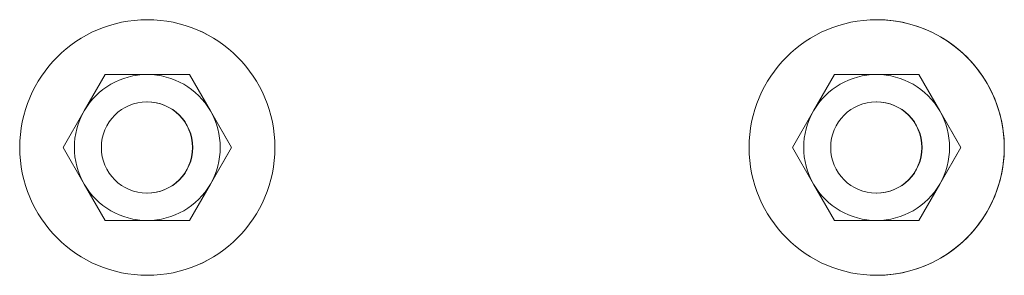
# Model space of a CAD drawing. Units: inches. Extents: x 0.3 to 16.7, y 0.3 to 10.7.
# Drawn here: x 9.1 to 9.3, y 5.8 to 5.9 of the extents above; entities that cross this region are included whole.
import ezdxf

# ---------------------------------------------------------------- set-up
doc = ezdxf.new("R2010")
doc.units = ezdxf.units.IN
doc.header["$MEASUREMENT"] = 0

msp = doc.modelspace()

# ---------------------------------------------------------------- linework, layer by layer
at = {"color": 7, "linetype": 'Continuous', "lineweight": 15}
for p, q in [((9.135299386088121, 5.865350953723373), (9.135297137225212, 5.865350953723373)), ((9.23946600719087, 5.865350953723373), (9.239463758327961, 5.865350953723373)), ((9.12927502457095, 5.857538452862938), (9.126268001530558, 5.852330135252091)), ((9.135289095095894, 5.857538452862938), (9.12927502457095, 5.857538452862938)), ((9.141303165620837, 5.857538452862938), (9.135289095095894, 5.857538452862938)), ((9.144310188661228, 5.852330135252091), (9.141303165620837, 5.857538452862938)), ((9.141303165620837, 5.857538452862938), (9.141311207750155, 5.857538452862938)), ((9.1473252782751, 5.847121768752918), (9.141311207750155, 5.857538452862938)), ((9.233441670117859, 5.857538452862938), (9.230434622633307, 5.852330135252091)), ((9.239455716198641, 5.857538452862938), (9.233441670117859, 5.857538452862938)), ((9.245469786723586, 5.857538452862938), (9.239455716198641, 5.857538452862938)), ((9.248476809763977, 5.852330135252091), (9.245469786723586, 5.857538452862938)), ((9.245469786723586, 5.857538452862938), (9.245477828852906, 5.857538452862938)), ((9.251491899377848, 5.847121768752918), (9.245477828852906, 5.857538452862938)), ((9.135285477359908, 5.853632226876884), (9.135243506733644, 5.853632226876884)), ((9.239452098462657, 5.853632226876884), (9.239410152280556, 5.853632226876884)), ((9.126268001530558, 5.852330135252091), (9.123260978490167, 5.847121768752918)), ((9.147317211701619, 5.847121768752918), (9.144310188661228, 5.852330135252091)), ((9.230434622633307, 5.852330135252091), (9.227427599592914, 5.847121768752918)), ((9.25148385724853, 5.847121768752918), (9.248476809763977, 5.852330135252091)), ((9.123260978490167, 5.847121768752918), (9.126268001530558, 5.84191345114207)), ((9.141311207750155, 5.836705133531221), (9.1473252782751, 5.847121768752918)), ((9.144310188661228, 5.84191345114207), (9.147317211701619, 5.847121768752918)), ((9.147317211701619, 5.847121768752918), (9.1473252782751, 5.847121768752918)), ((9.227427599592914, 5.847121768752918), (9.230434622633307, 5.84191345114207)), ((9.245477828852906, 5.836705133531221), (9.251491899377848, 5.847121768752918)), ((9.248476809763977, 5.84191345114207), (9.25148385724853, 5.847121768752918)), ((9.25148385724853, 5.847121768752918), (9.251491899377848, 5.847121768752918)), ((9.126268001530558, 5.84191345114207), (9.12927502457095, 5.836705133531221)), ((9.141303165620837, 5.836705133531221), (9.144310188661228, 5.84191345114207)), ((9.230434622633307, 5.84191345114207), (9.233441670117859, 5.836705133531221)), ((9.245469786723586, 5.836705133531221), (9.248476809763977, 5.84191345114207)), ((9.135243506733644, 5.840611359517277), (9.135285477359908, 5.840611359517277)), ((9.239410152280556, 5.840611359517277), (9.239452098462657, 5.840611359517277)), ((9.12927502457095, 5.836705133531221), (9.135289095095894, 5.836705133531221)), ((9.135289095095894, 5.836705133531221), (9.141303165620837, 5.836705133531221)), ((9.141303165620837, 5.836705133531221), (9.141311207750155, 5.836705133531221)), ((9.233441670117859, 5.836705133531221), (9.239455716198641, 5.836705133531221)), ((9.239455716198641, 5.836705133531221), (9.245469786723586, 5.836705133531221)), ((9.245469786723586, 5.836705133531221), (9.245477828852906, 5.836705133531221)), ((9.135297137225212, 5.828892632670787), (9.135299386088121, 5.828892632670787)), ((9.239463758327961, 5.828892632670787), (9.23946600719087, 5.828892632670787))]:
    msp.add_line(p, q, dxfattribs=at)
for centre, radius in [((9.135297165103793, 5.847121735976273), 0.01822918840490322), ((9.239463786206542, 5.847121735976263), 0.018229188404905), ((9.135243506386605, 5.84712180874387), 0.006510408888724485), ((9.239410127489354, 5.84712180874387), 0.006510408888724485)]:
    msp.add_circle(centre, radius, dxfattribs=at)
for centre, radius, start, end in [((9.135299380014537, 5.84712179319708), 0.01822916052629443, 270.0000190897854, 89.99998091021544), ((9.239466025561432, 5.84712179319708), 0.01822916052630268, 269.9999422597847, 90.00005774021608), ((9.135289111109175, 5.847121750342858), 0.01041670252009445, 90.00008807906694, 149.999786284133), ((9.135289104841712, 5.84712179495904), 0.01041665790390255, 30.00007203090954, 90.00005360589412), ((9.239455732211923, 5.847121750342858), 0.01041670252009291, 90.00008807906694, 149.9997862841281), ((9.239455754781162, 5.8471218449058), 0.01041660795721152, 29.99991341650594, 90.00021222029137), ((9.135285442917276, 5.84712179319708), 0.006510433679894747, 270.0003031161276, 89.99969688387321), ((9.239452072168104, 5.84712179319708), 0.006510433679856739, 270.0002314080676, 89.99976859193322), ((9.135289118104758, 5.84712179319708), 0.01041668715126334, 150.0000096579144, 209.9999903420822), ((9.135289072087026, 5.84712179319708), 0.01041668715126487, 330.0000096579243, 29.99999034208074), ((9.239455896775244, 5.84712179319708), 0.01041682360923729, 150.0004429936413, 209.9995570063553), ((9.239455693189765, 5.84712179319708), 0.01041668715127411, 330.0000096579536, 29.99999034205143), ((9.135289111109175, 5.847121836051302), 0.010416702520094, 210.0002137158636, 269.9999119209339), ((9.13528910484171, 5.847121791435119), 0.0104166579039032, 269.9999463941165, 329.9999279691046), ((9.239455732211924, 5.847121836051305), 0.01041670252009639, 210.0002137158763, 269.9999119209241), ((9.239455754781163, 5.847121741488358), 0.01041660795720873, 269.9997877796997, 330.0000865835027)]:
    msp.add_arc(centre, radius, start, end, dxfattribs=at)

doc.saveas('drawing.dxf')
